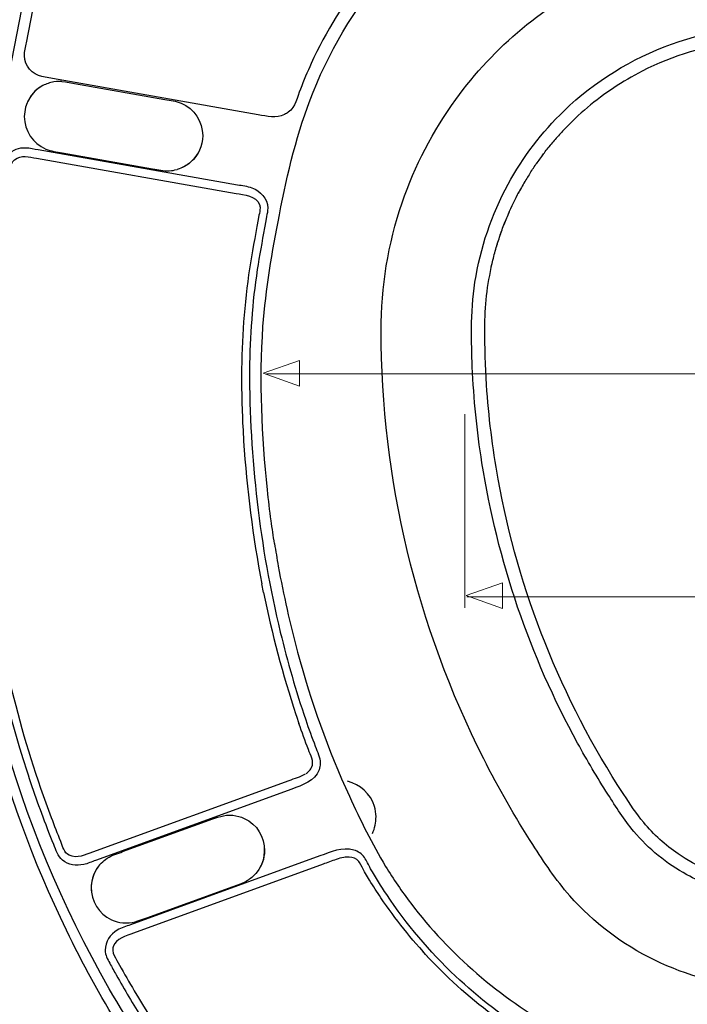
# Model space of a CAD drawing. Units: millimetres. Extents: x -41.4 to 41.4, y -40.2 to 40.2.
# Drawn here: x -29.5 to -6.2, y -21.1 to 13.3 of the extents above; entities that cross this region are included whole.
import ezdxf

# ---------------------------------------------------------------- set-up
doc = ezdxf.new("R2010")
doc.units = ezdxf.units.MM
doc.header["$MEASUREMENT"] = 0
doc.layers.add('Vrstva 1', color=7, linetype='Continuous')

msp = doc.modelspace()

# ---------------------------------------------------------------- linework, layer by layer
at = {"layer": 'Vrstva 1', "color": 250, "lineweight": 30}
for points, knots in [([(-30.3641, 9.9053), (-30.3641, 9.9053), (-30.3206, 10.2135), (-30.3206, 10.2135), (-30.3206, 10.2135), (-30.3206, 10.2135), (-27.1899, 32.4195), (-27.1899, 32.4195), (-27.1899, 32.4195), (-27.1899, 32.4195), (-27.1464, 32.7277), (-27.1464, 32.7277), (-27.1464, 32.7277), (-27.1464, 32.7277), (-27.1297, 32.8255), (-27.1297, 32.8255)], [0, 0, 0, 0, 0.2, 0.2, 0.2, 0.2, 0.4, 0.4, 0.4, 0.4, 0.6, 0.6, 0.6, 0.6, 1, 1, 1, 1]), ([(-29.2907, 12.4903), (-29.2907, 12.4903), (-26.703, 25.8096), (-26.703, 25.8096), (-26.703, 25.8096), (-26.703, 25.8096), (-26.644, 26.1136), (-26.644, 26.1136), (-26.644, 26.1136), (-26.644, 26.1136), (-26.6049, 26.2914), (-26.6049, 26.2914)], [0, 0, 0, 0, 0.25, 0.25, 0.25, 0.25, 0.5, 0.5, 0.5, 0.5, 1, 1, 1, 1]), ([(-3.205, 21.1964), (-4.9918, 21.2136), (-6.784, 21.1483), (-8.5254, 20.7097), (-8.5254, 20.7097), (-9.3435, 20.5035), (-10.1387, 20.216), (-10.9117, 19.8793), (-10.9117, 19.8793), (-11.6049, 19.5774), (-12.2831, 19.2378), (-12.9282, 18.8428), (-12.9282, 18.8428), (-13.8884, 18.2549), (-14.7778, 17.5611), (-15.612, 16.8069), (-15.612, 16.8069), (-16.2588, 16.2224), (-16.8655, 15.5862), (-17.4117, 14.9071), (-17.4117, 14.9071), (-18.1859, 13.9445), (-18.8434, 12.8837), (-19.3572, 11.76), (-19.3572, 11.76), (-19.4909, 11.4675), (-19.616, 11.1701), (-19.7315, 10.8702), (-19.7315, 10.8702), (-19.8406, 10.5874), (-19.8961, 10.2507), (-20.1568, 10.0618), (-20.1568, 10.0618), (-20.1981, 10.0319), (-20.2426, 10.0062), (-20.289, 9.9848), (-20.289, 9.9848), (-20.587, 9.8471), (-20.8917, 9.9184), (-21.2012, 9.9729)], [0, 0, 0, 0, 0.0909091, 0.0909091, 0.0909091, 0.0909091, 0.1818182, 0.1818182, 0.1818182, 0.1818182, 0.2727273, 0.2727273, 0.2727273, 0.2727273, 0.3636364, 0.3636364, 0.3636364, 0.3636364, 0.4545455, 0.4545455, 0.4545455, 0.4545455, 0.5454545, 0.5454545, 0.5454545, 0.5454545, 0.6363636, 0.6363636, 0.6363636, 0.6363636, 0.7272727, 0.7272727, 0.7272727, 0.7272727, 0.8181818, 0.8181818, 0.8181818, 0.8181818, 1, 1, 1, 1]), ([(-20.8864, -3.118), (-21.076, -1.2257), (-21.173, 0.6786), (-21.0379, 2.5786), (-21.0379, 2.5786), (-20.9444, 3.894), (-20.7145, 5.1906), (-20.4662, 6.4844), (-20.4662, 6.4844), (-20.1868, 7.9393), (-19.8428, 9.3812), (-19.2912, 10.7598), (-19.2912, 10.7598), (-18.623, 12.4298), (-17.6591, 13.9704), (-16.4539, 15.3061), (-16.4539, 15.3061), (-15.3793, 16.4969), (-14.1249, 17.5394), (-12.7507, 18.3673), (-12.7507, 18.3673), (-11.712, 18.9931), (-10.5867, 19.5012), (-9.434, 19.878), (-9.434, 19.878), (-8.2161, 20.2759), (-6.952, 20.4867), (-5.6756, 20.5764), (-5.6756, 20.5764), (-4.7638, 20.6402), (-3.8532, 20.6341), (-2.9401, 20.6392), (-2.9401, 20.6392), (-1.0036, 20.6501), (0.9547, 20.5247), (2.8145, 19.9452), (2.8145, 19.9452), (3.4036, 19.7617), (3.9812, 19.5383), (4.5457, 19.2897), (4.5457, 19.2897), (5.1383, 19.0285), (5.7193, 18.7392), (6.2753, 18.4066), (6.2753, 18.4066), (8.8791, 16.8494), (11.0697, 14.553), (12.4087, 11.8246), (12.4087, 11.8246), (12.872, 10.8803), (13.232, 9.888), (13.5134, 8.8752), (13.5134, 8.8752), (13.757, 7.9986), (13.9406, 7.1063), (14.108, 6.2122), (14.108, 6.2122), (14.268, 5.3577), (14.4272, 4.5012), (14.5285, 3.6372), (14.5285, 3.6372), (14.6407, 2.68), (14.6833, 1.7192), (14.6925, 0.7561), (14.6925, 0.7561), (14.6843, -0.4992), (14.6102, -1.7475), (14.4894, -2.997)], [0, 0, 0, 0, 0.0555556, 0.0555556, 0.0555556, 0.0555556, 0.1111111, 0.1111111, 0.1111111, 0.1111111, 0.1666667, 0.1666667, 0.1666667, 0.1666667, 0.2222222, 0.2222222, 0.2222222, 0.2222222, 0.2777778, 0.2777778, 0.2777778, 0.2777778, 0.3333333, 0.3333333, 0.3333333, 0.3333333, 0.3888889, 0.3888889, 0.3888889, 0.3888889, 0.4444444, 0.4444444, 0.4444444, 0.4444444, 0.5, 0.5, 0.5, 0.5, 0.5555556, 0.5555556, 0.5555556, 0.5555556, 0.6111111, 0.6111111, 0.6111111, 0.6111111, 0.6666667, 0.6666667, 0.6666667, 0.6666667, 0.7222222, 0.7222222, 0.7222222, 0.7222222, 0.7777778, 0.7777778, 0.7777778, 0.7777778, 0.8333333, 0.8333333, 0.8333333, 0.8333333, 0.8888889, 0.8888889, 0.8888889, 0.8888889, 1, 1, 1, 1]), ([(-28.7505, 11.3063), (-29.084, 11.3895), (-29.3524, 11.6768), (-29.3625, 12.0281), (-29.3625, 12.0281), (-29.367, 12.1808), (-29.3181, 12.3483), (-29.2907, 12.4903)], [0, 0, 0, 0, 0.3333333, 0.3333333, 0.3333333, 0.3333333, 1, 1, 1, 1]), ([(-28.3318, 11.1245), (-28.4704, 11.094), (-28.5976, 11.0587), (-28.7233, 10.9905), (-28.7233, 10.9905), (-29.1228, 10.7735), (-29.3564, 10.357), (-29.3643, 9.9108), (-29.3643, 9.9108), (-29.3542, 9.42), (-29.0706, 8.9711), (-28.611, 8.7782), (-28.611, 8.7782), (-28.4309, 8.7026), (-28.234, 8.6807), (-28.0436, 8.6472)], [0, 0, 0, 0, 0.2, 0.2, 0.2, 0.2, 0.4, 0.4, 0.4, 0.4, 0.6, 0.6, 0.6, 0.6, 1, 1, 1, 1]), ([(-21.2012, 9.9729), (-21.2012, 9.9729), (-28.3848, 11.2397), (-28.3848, 11.2397), (-28.3848, 11.2397), (-28.3848, 11.2397), (-28.6899, 11.2934), (-28.6899, 11.2934), (-28.6899, 11.2934), (-28.6899, 11.2934), (-28.7505, 11.3063), (-28.7505, 11.3063)], [0, 0, 0, 0, 0.25, 0.25, 0.25, 0.25, 0.5, 0.5, 0.5, 0.5, 1, 1, 1, 1]), ([(-28.057, 11.138), (-28.057, 11.138), (-27.9218, 11.1216), (-27.9218, 11.1216), (-27.9218, 11.1216), (-27.9218, 11.1216), (-27.6167, 11.0681), (-27.6167, 11.0681), (-27.6167, 11.0681), (-27.6167, 11.0681), (-24.46, 10.5115), (-24.46, 10.5115)], [0, 0, 0, 0, 0.25, 0.25, 0.25, 0.25, 0.5, 0.5, 0.5, 0.5, 1, 1, 1, 1]), ([(-28.7233, 10.9905), (-28.8279, 10.9254), (-28.8572, 10.9134), (-28.9501, 10.8309), (-28.9501, 10.8309), (-29.078, 10.717), (-29.1724, 10.5807), (-29.2499, 10.429)], [0, 0, 0, 0, 0.3333333, 0.3333333, 0.3333333, 0.3333333, 1, 1, 1, 1]), ([(-24.46, 10.5115), (-24.269, 10.4777), (-24.0716, 10.456), (-23.8912, 10.3798), (-23.8912, 10.3798), (-23.4328, 10.1866), (-23.1492, 9.7374), (-23.1394, 9.2477), (-23.1394, 9.2477), (-23.1454, 8.8941), (-23.2894, 8.5536), (-23.5615, 8.3199), (-23.5615, 8.3199), (-23.6671, 8.2295), (-23.78, 8.168), (-23.9048, 8.1091)], [0, 0, 0, 0, 0.2, 0.2, 0.2, 0.2, 0.4, 0.4, 0.4, 0.4, 0.6, 0.6, 0.6, 0.6, 1, 1, 1, 1]), ([(-31.1146, -2.9687), (-31.2708, -0.014), (-31.0937, 2.9619), (-30.5642, 5.8735), (-30.5642, 5.8735), (-30.4397, 6.5571), (-30.3058, 7.2388), (-30.1744, 7.921), (-30.1744, 7.921), (-30.1272, 8.1668), (-30.1065, 8.4019), (-29.927, 8.5878), (-29.927, 8.5878), (-29.7681, 8.7527), (-29.5384, 8.8346), (-29.3112, 8.8259), (-29.3112, 8.8259), (-29.1707, 8.8207), (-29.0154, 8.7823), (-28.8847, 8.7592)], [0, 0, 0, 0, 0.1666667, 0.1666667, 0.1666667, 0.1666667, 0.3333333, 0.3333333, 0.3333333, 0.3333333, 0.5, 0.5, 0.5, 0.5, 0.6666667, 0.6666667, 0.6666667, 0.6666667, 1, 1, 1, 1]), ([(-23.2537, 8.7295), (-23.3737, 8.4937), (-23.5453, 8.2965), (-23.7797, 8.1684), (-23.7797, 8.1684), (-23.8876, 8.1094), (-23.9198, 8.1037), (-24.0355, 8.0642)], [0, 0, 0, 0, 0.3333333, 0.3333333, 0.3333333, 0.3333333, 1, 1, 1, 1]), ([(-29.8937, 7.8671), (-29.8723, 7.9781), (-29.8581, 8.178), (-29.7891, 8.2986), (-29.7891, 8.2986), (-29.7659, 8.3389), (-29.7356, 8.3749), (-29.7003, 8.4052), (-29.7003, 8.4052), (-29.4817, 8.5922), (-29.1895, 8.4997), (-28.9383, 8.4555)], [0, 0, 0, 0, 0.25, 0.25, 0.25, 0.25, 0.5, 0.5, 0.5, 0.5, 1, 1, 1, 1]), ([(-24.8869, 8.0906), (-24.6958, 8.0568), (-24.5029, 8.0099), (-24.3074, 8.0196), (-24.3074, 8.0196), (-24.1844, 8.0258), (-24.1549, 8.0376), (-24.0355, 8.0642)], [0, 0, 0, 0, 0.3333333, 0.3333333, 0.3333333, 0.3333333, 1, 1, 1, 1]), ([(-21.9782, 7.2281), (-21.7007, 7.1792), (-21.283, 7.1565), (-21.1625, 6.8368), (-21.1625, 6.8368), (-21.1483, 6.7992), (-21.1422, 6.7614), (-21.1392, 6.7214), (-21.1392, 6.7214), (-21.1395, 6.6353), (-21.1624, 6.5522), (-21.1783, 6.4677)], [0, 0, 0, 0, 0.25, 0.25, 0.25, 0.25, 0.5, 0.5, 0.5, 0.5, 1, 1, 1, 1]), ([(-21.9245, 7.5321), (-21.7626, 7.5034), (-21.5864, 7.4847), (-21.4287, 7.4275), (-21.4287, 7.4275), (-21.1179, 7.3148), (-20.8859, 7.0543), (-20.8706, 6.7175), (-20.8706, 6.7175), (-20.8729, 6.6145), (-20.8945, 6.5206), (-20.9137, 6.418)], [0, 0, 0, 0, 0.25, 0.25, 0.25, 0.25, 0.5, 0.5, 0.5, 0.5, 1, 1, 1, 1]), ([(24.4159, 6.6707), (24.6627, 5.4077), (24.8634, 4.1377), (24.9924, 2.8567), (24.9924, 2.8567), (25.129, 1.5035), (25.1851, 0.1468), (25.1882, -1.2131), (25.1882, -1.2131), (25.1678, -3.0902), (25.037, -4.9608), (24.7596, -6.8182), (24.7596, -6.8182), (24.1264, -11.0563), (22.7913, -15.1855), (20.8275, -18.9939), (20.8275, -18.9939), (20.0046, -20.5903), (19.0854, -22.1502), (18.0155, -23.5941), (18.0155, -23.5941), (16.9392, -25.0465), (15.7113, -26.3875), (14.3605, -27.5882), (14.3605, -27.5882), (11.5409, -30.0947), (8.1773, -32.0037), (4.5721, -33.1186), (4.5721, -33.1186), (-0.5702, -34.7091), (-6.1596, -34.6699), (-11.2826, -33.0235), (-11.2826, -33.0235), (-13.8853, -32.1871), (-16.3574, -30.9273), (-18.5798, -29.3372), (-18.5798, -29.3372), (-20.6884, -27.8287), (-22.575, -26.0096), (-24.1542, -23.9534), (-24.1542, -23.9534), (-24.9858, -22.8705), (-25.7201, -21.7182), (-26.3994, -20.5347), (-26.3994, -20.5347), (-29.6955, -14.7903), (-31.5001, -8.2228), (-31.5944, -1.6003), (-31.5944, -1.6003), (-31.6205, 0.2372), (-31.5168, 2.077), (-31.283, 3.8997), (-31.283, 3.8997), (-31.1638, 4.8289), (-31.0053, 5.7515), (-30.8256, 6.6707)], [0, 0, 0, 0, 0.0666667, 0.0666667, 0.0666667, 0.0666667, 0.1333333, 0.1333333, 0.1333333, 0.1333333, 0.2, 0.2, 0.2, 0.2, 0.2666667, 0.2666667, 0.2666667, 0.2666667, 0.3333333, 0.3333333, 0.3333333, 0.3333333, 0.4, 0.4, 0.4, 0.4, 0.4666667, 0.4666667, 0.4666667, 0.4666667, 0.5333333, 0.5333333, 0.5333333, 0.5333333, 0.6, 0.6, 0.6, 0.6, 0.6666667, 0.6666667, 0.6666667, 0.6666667, 0.7333333, 0.7333333, 0.7333333, 0.7333333, 0.8, 0.8, 0.8, 0.8, 0.8666667, 0.8666667, 0.8666667, 0.8666667, 1, 1, 1, 1]), ([(-26.9831, -15.7655), (-27.2337, -15.8567), (-27.5283, -16.0059), (-27.7954, -15.875), (-27.7954, -15.875), (-27.9818, -15.7836), (-28.0206, -15.5752), (-28.0924, -15.396), (-28.0924, -15.396), (-28.2023, -15.122), (-28.3092, -14.847), (-28.4137, -14.571), (-28.4137, -14.571), (-28.9293, -13.208), (-29.366, -11.8135), (-29.7202, -10.4), (-29.7202, -10.4), (-30.1801, -8.5649), (-30.5127, -6.6985), (-30.702, -4.8156), (-30.702, -4.8156), (-30.9888, -1.9625), (-30.9509, 0.9186), (-30.5997, 3.7641), (-30.5997, 3.7641), (-30.4847, 4.6966), (-30.3278, 5.6224), (-30.1494, 6.5451)], [0, 0, 0, 0, 0.125, 0.125, 0.125, 0.125, 0.25, 0.25, 0.25, 0.25, 0.375, 0.375, 0.375, 0.375, 0.5, 0.5, 0.5, 0.5, 0.625, 0.625, 0.625, 0.625, 0.75, 0.75, 0.75, 0.75, 1, 1, 1, 1]), ([(-21.1783, 6.4677), (-21.1783, 6.4677), (-21.2063, 6.3175), (-21.2063, 6.3175), (-21.2063, 6.3175), (-21.2063, 6.3175), (-21.2512, 6.0743), (-21.2512, 6.0743)], [0, 0, 0, 0, 0.3333333, 0.3333333, 0.3333333, 0.3333333, 1, 1, 1, 1]), ([(-20.9137, 6.418), (-20.9137, 6.418), (-20.9417, 6.2684), (-20.9417, 6.2684), (-20.9417, 6.2684), (-20.9417, 6.2684), (-20.986, 6.026), (-20.986, 6.026)], [0, 0, 0, 0, 0.3333333, 0.3333333, 0.3333333, 0.3333333, 1, 1, 1, 1]), ([(-21.2512, 6.0743), (-21.3537, 5.5117), (-21.4571, 4.9484), (-21.5394, 4.3825), (-21.5394, 4.3825), (-21.72, 3.1407), (-21.7806, 1.8921), (-21.787, 0.6385), (-21.787, 0.6385), (-21.7767, -0.0491), (-21.7567, -0.7361), (-21.7127, -1.4226), (-21.7127, -1.4226), (-21.6059, -3.0938), (-21.3904, -4.7555), (-21.0794, -6.4009)], [0, 0, 0, 0, 0.2, 0.2, 0.2, 0.2, 0.4, 0.4, 0.4, 0.4, 0.6, 0.6, 0.6, 0.6, 1, 1, 1, 1]), ([(-20.986, 6.026), (-21.074, 5.5416), (-21.1604, 5.0568), (-21.236, 4.5702), (-21.236, 4.5702), (-21.4161, 3.4117), (-21.4885, 2.247), (-21.5112, 1.0757), (-21.5112, 1.0757), (-21.505, -2.0047), (-21.1598, -5.091), (-20.4334, -8.0865), (-20.4334, -8.0865), (-20.1832, -9.1179), (-19.8921, -10.1395), (-19.5491, -11.1441), (-19.5491, -11.1441), (-19.443, -11.4548), (-19.3308, -11.7636), (-19.2154, -12.0708), (-19.2154, -12.0708), (-19.1408, -12.2688), (-19.0432, -12.4559), (-19.0414, -12.6695), (-19.0414, -12.6695), (-19.0456, -12.7446), (-19.0571, -12.8167), (-19.0828, -12.8878), (-19.0828, -12.8878), (-19.2313, -13.2955), (-19.6613, -13.429), (-20.0307, -13.5634)], [0, 0, 0, 0, 0.1111111, 0.1111111, 0.1111111, 0.1111111, 0.2222222, 0.2222222, 0.2222222, 0.2222222, 0.3333333, 0.3333333, 0.3333333, 0.3333333, 0.4444444, 0.4444444, 0.4444444, 0.4444444, 0.5555556, 0.5555556, 0.5555556, 0.5555556, 0.6666667, 0.6666667, 0.6666667, 0.6666667, 0.7777778, 0.7777778, 0.7777778, 0.7777778, 1, 1, 1, 1]), ([(24.9767, 4.5192), (25.096, 3.6731), (25.1999, 2.825), (25.2708, 1.9733), (25.2708, 1.9733), (25.3955, 0.4767), (25.4302, -1.026), (25.3882, -2.5269), (25.3882, -2.5269), (25.2386, -7.8791), (23.9512, -13.2128), (21.6791, -18.0525), (21.6791, -18.0525), (21.1298, -19.2223), (20.5241, -20.3627), (19.8656, -21.4741), (19.8656, -21.4741), (19.2548, -22.505), (18.5936, -23.5054), (17.861, -24.4534), (17.861, -24.4534), (15.792, -27.1311), (13.2222, -29.3847), (10.324, -31.115), (10.324, -31.115), (8.5173, -32.1937), (6.5687, -33.0429), (4.56, -33.6597), (4.56, -33.6597), (2.0412, -34.4331), (-0.5814, -34.8116), (-3.2133, -34.8225), (-3.2133, -34.8225), (-5.8452, -34.8116), (-8.4678, -34.4331), (-10.9867, -33.6597), (-10.9867, -33.6597), (-12.9954, -33.0429), (-14.9439, -32.1937), (-16.7506, -31.115), (-16.7506, -31.115), (-19.6488, -29.3847), (-22.2187, -27.1311), (-24.2876, -24.4534), (-24.2876, -24.4534), (-25.0202, -23.5054), (-25.6814, -22.505), (-26.2922, -21.4741), (-26.2922, -21.4741), (-26.9507, -20.3627), (-27.5564, -19.2223), (-28.1056, -18.0525), (-28.1056, -18.0525), (-30.3779, -13.2129), (-31.6653, -7.8791), (-31.8148, -2.5269), (-31.8148, -2.5269), (-31.8568, -1.026), (-31.8221, 0.4767), (-31.6975, 1.9733), (-31.6975, 1.9733), (-31.6266, 2.825), (-31.5227, 3.6731), (-31.4034, 4.5192)], [0, 0, 0, 0, 0.0588235, 0.0588235, 0.0588235, 0.0588235, 0.1176471, 0.1176471, 0.1176471, 0.1176471, 0.1764706, 0.1764706, 0.1764706, 0.1764706, 0.2352941, 0.2352941, 0.2352941, 0.2352941, 0.2941176, 0.2941176, 0.2941176, 0.2941176, 0.3529412, 0.3529412, 0.3529412, 0.3529412, 0.4117647, 0.4117647, 0.4117647, 0.4117647, 0.4705882, 0.4705882, 0.4705882, 0.4705882, 0.5294118, 0.5294118, 0.5294118, 0.5294118, 0.5882353, 0.5882353, 0.5882353, 0.5882353, 0.6470588, 0.6470588, 0.6470588, 0.6470588, 0.7058824, 0.7058824, 0.7058824, 0.7058824, 0.7647059, 0.7647059, 0.7647059, 0.7647059, 0.8235294, 0.8235294, 0.8235294, 0.8235294, 0.8823529, 0.8823529, 0.8823529, 0.8823529, 1, 1, 1, 1]), ([(-28.5042, -15.0812), (-28.7788, -14.376), (-29.0331, -13.6623), (-29.2665, -12.9426), (-29.2665, -12.9426), (-29.964, -10.7911), (-30.4755, -8.5765), (-30.7907, -6.3369), (-30.7907, -6.3369), (-30.9306, -5.3429), (-31.0224, -4.3448), (-31.0947, -3.344)], [0, 0, 0, 0, 0.25, 0.25, 0.25, 0.25, 0.5, 0.5, 0.5, 0.5, 1, 1, 1, 1]), ([(-20.5051, -5.7843), (-20.3168, -6.792), (-20.1016, -7.793), (-19.8344, -8.783), (-19.8344, -8.783), (-19.3693, -10.506), (-18.7669, -12.1913), (-18.0235, -13.814), (-18.0235, -13.814), (-17.6421, -14.6468), (-17.2365, -15.4804), (-16.7597, -16.2637), (-16.7597, -16.2637), (-16.4897, -16.7073), (-16.1938, -17.1375), (-15.8802, -17.5514), (-15.8802, -17.5514), (-14.5221, -19.3445), (-12.7843, -20.8489), (-10.8127, -21.9325), (-10.8127, -21.9325), (-9.6741, -22.5584), (-8.4571, -23.0466), (-7.2026, -23.3851), (-7.2026, -23.3851), (-5.7573, -23.775), (-4.2682, -23.9528), (-2.772, -23.9158), (-2.772, -23.9158), (-1.5117, -23.8848), (-0.2546, -23.6804), (0.9583, -23.3394), (0.9583, -23.3394), (1.4439, -23.203), (1.9193, -23.0373), (2.393, -22.8641)], [0, 0, 0, 0, 0.1, 0.1, 0.1, 0.1, 0.2, 0.2, 0.2, 0.2, 0.3, 0.3, 0.3, 0.3, 0.4, 0.4, 0.4, 0.4, 0.5, 0.5, 0.5, 0.5, 0.6, 0.6, 0.6, 0.6, 0.7, 0.7, 0.7, 0.7, 0.8, 0.8, 0.8, 0.8, 1, 1, 1, 1]), ([(-19.8892, -10.9655), (-19.8892, -10.9655), (-19.8723, -11.0175), (-19.8723, -11.0175), (-19.8723, -11.0175), (-19.8723, -11.0175), (-19.7847, -11.2778), (-19.7847, -11.2778)], [0, 0, 0, 0, 0.3333333, 0.3333333, 0.3333333, 0.3333333, 1, 1, 1, 1]), ([(-19.5316, -13.0199), (-19.4887, -12.9884), (-19.4482, -12.9559), (-19.4132, -12.9159), (-19.4132, -12.9159), (-19.3848, -12.8831), (-19.3601, -12.8466), (-19.3417, -12.8074), (-19.3417, -12.8074), (-19.2421, -12.5962), (-19.3801, -12.3807), (-19.4544, -12.1849), (-19.4544, -12.1849), (-19.5687, -11.8838), (-19.6766, -11.581), (-19.7847, -11.2778)], [0, 0, 0, 0, 0.2, 0.2, 0.2, 0.2, 0.4, 0.4, 0.4, 0.4, 0.6, 0.6, 0.6, 0.6, 1, 1, 1, 1]), ([(-22.9213, -14.6536), (-22.6437, -14.5525), (-22.3889, -14.4499), (-22.0888, -14.4794), (-22.0888, -14.4794), (-21.9516, -14.493), (-21.8174, -14.53), (-21.6922, -14.5879), (-21.6922, -14.5879), (-21.2407, -14.7964), (-20.9857, -15.2418), (-20.981, -15.7256), (-20.981, -15.7256), (-20.9945, -15.9927), (-21.074, -16.2443), (-21.2401, -16.4577), (-21.2401, -16.4577), (-21.3155, -16.5545), (-21.3428, -16.5724), (-21.4329, -16.6548)], [0, 0, 0, 0, 0.1666667, 0.1666667, 0.1666667, 0.1666667, 0.3333333, 0.3333333, 0.3333333, 0.3333333, 0.5, 0.5, 0.5, 0.5, 0.6666667, 0.6666667, 0.6666667, 0.6666667, 1, 1, 1, 1]), ([(-28.3378, -15.4969), (-28.3378, -15.4969), (-28.3891, -15.3687), (-28.3891, -15.3687), (-28.3891, -15.3687), (-28.3891, -15.3687), (-28.5042, -15.0812), (-28.5042, -15.0812)], [0, 0, 0, 0, 0.3333333, 0.3333333, 0.3333333, 0.3333333, 1, 1, 1, 1]), ([(-26.8776, -16.0556), (-27.0071, -16.1027), (-27.1524, -16.1661), (-27.2927, -16.198), (-27.2927, -16.198), (-27.5461, -16.2558), (-27.8288, -16.2137), (-28.0318, -16.0439), (-28.0318, -16.0439), (-28.2021, -15.9015), (-28.2572, -15.6983), (-28.3378, -15.4969)], [0, 0, 0, 0, 0.25, 0.25, 0.25, 0.25, 0.5, 0.5, 0.5, 0.5, 1, 1, 1, 1]), ([(-26.684, -16.1525), (-26.5937, -16.0699), (-26.5741, -16.0449), (-26.4709, -15.9782), (-26.4709, -15.9782), (-26.3062, -15.8718), (-26.1156, -15.8162), (-25.9334, -15.7498)], [0, 0, 0, 0, 0.3333333, 0.3333333, 0.3333333, 0.3333333, 1, 1, 1, 1]), ([(-21.1615, -16.3436), (-21.103, -16.2347), (-21.0835, -16.2094), (-21.0443, -16.0913), (-21.0443, -16.0913), (-20.9905, -15.9287), (-20.9769, -15.7636), (-20.9857, -15.5935)], [0, 0, 0, 0, 0.3333333, 0.3333333, 0.3333333, 0.3333333, 1, 1, 1, 1]), ([(12.6399, -15.8982), (12.2892, -15.7706), (11.9074, -15.5999), (11.5247, -15.6797), (11.5247, -15.6797), (11.4654, -15.692), (11.4076, -15.7107), (11.3527, -15.7361), (11.3527, -15.7361), (11.0862, -15.8592), (11.0011, -16.122), (10.8641, -16.365), (10.8641, -16.365), (10.7336, -16.5966), (10.5934, -16.8236), (10.4488, -17.0468), (10.4488, -17.0468), (9.7337, -18.1503), (8.8853, -19.1712), (7.9317, -20.0767), (7.9317, -20.0767), (6.1732, -21.747), (4.0553, -22.9967), (1.7704, -23.7997), (1.7704, -23.7997), (0.294, -24.3184), (-1.2546, -24.6617), (-2.8241, -24.6815), (-2.8241, -24.6815), (-3.6016, -24.6913), (-4.3774, -24.6694), (-5.1483, -24.5605), (-5.1483, -24.5605), (-6.3297, -24.3939), (-7.487, -24.068), (-8.6014, -23.646), (-8.6014, -23.646), (-10.7196, -22.844), (-12.6806, -21.6505), (-14.3271, -20.0906), (-14.3271, -20.0906), (-15.2279, -19.237), (-16.0321, -18.2816), (-16.7223, -17.2505), (-16.7223, -17.2505), (-16.9201, -16.9547), (-17.1128, -16.6546), (-17.2858, -16.3436), (-17.2858, -16.3436), (-17.3576, -16.2151), (-17.4156, -16.0742), (-17.4999, -15.9529), (-17.4999, -15.9529), (-17.588, -15.8259), (-17.7226, -15.739), (-17.8698, -15.6958), (-17.8698, -15.6958), (-18.269, -15.579), (-18.6816, -15.7642), (-19.0496, -15.8982)], [0, 0, 0, 0, 0.0625, 0.0625, 0.0625, 0.0625, 0.125, 0.125, 0.125, 0.125, 0.1875, 0.1875, 0.1875, 0.1875, 0.25, 0.25, 0.25, 0.25, 0.3125, 0.3125, 0.3125, 0.3125, 0.375, 0.375, 0.375, 0.375, 0.4375, 0.4375, 0.4375, 0.4375, 0.5, 0.5, 0.5, 0.5, 0.5625, 0.5625, 0.5625, 0.5625, 0.625, 0.625, 0.625, 0.625, 0.6875, 0.6875, 0.6875, 0.6875, 0.75, 0.75, 0.75, 0.75, 0.8125, 0.8125, 0.8125, 0.8125, 0.875, 0.875, 0.875, 0.875, 1, 1, 1, 1]), ([(-26.6841, -16.1528), (-26.7643, -16.2451), (-26.7893, -16.2658), (-26.8533, -16.3708), (-26.8533, -16.3708), (-26.9801, -16.579), (-27.0245, -16.8017), (-27.0323, -17.042)], [0, 0, 0, 0, 0.3333333, 0.3333333, 0.3333333, 0.3333333, 1, 1, 1, 1]), ([(-17.6978, -16.0882), (-17.7758, -15.9834), (-17.9087, -15.9421), (-18.0347, -15.9376), (-18.0347, -15.9376), (-18.0964, -15.9355), (-18.1584, -15.9413), (-18.2194, -15.9518), (-18.2194, -15.9518), (-18.3102, -15.9675), (-18.3989, -15.9929), (-18.4861, -16.022), (-18.4861, -16.022), (-18.6398, -16.0733), (-18.7926, -16.133), (-18.9443, -16.1882)], [0, 0, 0, 0, 0.2, 0.2, 0.2, 0.2, 0.4, 0.4, 0.4, 0.4, 0.6, 0.6, 0.6, 0.6, 1, 1, 1, 1]), ([(-17.3196, -16.7505), (-17.3196, -16.7505), (-17.4917, -16.4581), (-17.4917, -16.4581), (-17.4917, -16.4581), (-17.4917, -16.4581), (-17.5821, -16.2933), (-17.5821, -16.2933), (-17.5821, -16.2933), (-17.5821, -16.2933), (-17.6725, -16.1285), (-17.6725, -16.1285), (-17.6725, -16.1285), (-17.6725, -16.1285), (-17.6978, -16.0882), (-17.6978, -16.0882)], [0, 0, 0, 0, 0.2, 0.2, 0.2, 0.2, 0.4, 0.4, 0.4, 0.4, 0.6, 0.6, 0.6, 0.6, 1, 1, 1, 1]), ([(-26.7747, -16.2568), (-26.845, -16.3584), (-26.8641, -16.3772), (-26.9171, -16.4897), (-26.9171, -16.4897), (-26.9919, -16.648), (-27.0242, -16.8143), (-27.033, -16.9877), (-27.033, -16.9877), (-27.0283, -17.4715), (-26.7734, -17.9171), (-26.3217, -18.1255), (-26.3217, -18.1255), (-26.1968, -18.183), (-26.0634, -18.2199), (-25.9265, -18.2337), (-25.9265, -18.2337), (-25.626, -18.2639), (-25.3707, -18.161), (-25.0926, -18.0597)], [0, 0, 0, 0, 0.1666667, 0.1666667, 0.1666667, 0.1666667, 0.3333333, 0.3333333, 0.3333333, 0.3333333, 0.5, 0.5, 0.5, 0.5, 0.6666667, 0.6666667, 0.6666667, 0.6666667, 1, 1, 1, 1]), ([(-25.0926, -18.0597), (-25.0926, -18.0597), (-22.0806, -16.9635), (-22.0806, -16.9635), (-22.0806, -16.9635), (-22.0806, -16.9635), (-21.7895, -16.8575), (-21.7895, -16.8575), (-21.7895, -16.8575), (-21.7895, -16.8575), (-21.6644, -16.804), (-21.6644, -16.804)], [0, 0, 0, 0, 0.25, 0.25, 0.25, 0.25, 0.5, 0.5, 0.5, 0.5, 1, 1, 1, 1]), ([(-7.2766, -24.2688), (-8.2621, -23.9758), (-9.2264, -23.6293), (-10.1556, -23.1868), (-10.1556, -23.1868), (-12.0668, -22.2764), (-13.804, -21.0094), (-15.2504, -19.4631), (-15.2504, -19.4631), (-15.8629, -18.808), (-16.4229, -18.104), (-16.9247, -17.3606), (-16.9247, -17.3606), (-17.0603, -17.1598), (-17.1926, -16.9569), (-17.3196, -16.7505)], [0, 0, 0, 0, 0.2, 0.2, 0.2, 0.2, 0.4, 0.4, 0.4, 0.4, 0.6, 0.6, 0.6, 0.6, 1, 1, 1, 1]), ([(-6.9714, -24.3503), (-6.1105, -24.5804), (-5.2263, -24.7378), (-4.3372, -24.8035), (-4.3372, -24.8035), (-3.9599, -24.8314), (-3.583, -24.8362), (-3.205, -24.8362), (-3.205, -24.8362), (-2.6797, -24.8361), (-2.1566, -24.8201), (-1.634, -24.7638), (-1.634, -24.7638), (-0.4526, -24.6361), (0.7094, -24.3505), (1.8317, -23.965), (1.8317, -23.965), (3.5978, -23.3587), (5.2663, -22.4854), (6.7513, -21.3517), (6.7513, -21.3517), (8.1402, -20.2916), (9.364, -19.015), (10.3646, -17.5825), (10.3646, -17.5825), (10.5844, -17.268), (10.7946, -16.9456), (10.9896, -16.615)], [0, 0, 0, 0, 0.125, 0.125, 0.125, 0.125, 0.25, 0.25, 0.25, 0.25, 0.375, 0.375, 0.375, 0.375, 0.5, 0.5, 0.5, 0.5, 0.625, 0.625, 0.625, 0.625, 0.75, 0.75, 0.75, 0.75, 1, 1, 1, 1]), ([(-25.6567, -18.3029), (-25.8088, -18.3584), (-25.9784, -18.4063), (-26.1207, -18.4907), (-26.1207, -18.4907), (-26.3724, -18.6397), (-26.5414, -18.8924), (-26.5459, -19.1877), (-26.5459, -19.1877), (-26.5367, -19.3644), (-26.4662, -19.4914), (-26.3819, -19.6459), (-26.3819, -19.6459), (-26.3079, -19.7821), (-26.233, -19.9178), (-26.1571, -20.0531), (-26.1571, -20.0531), (-25.8684, -20.5683), (-25.5683, -21.0768), (-25.2578, -21.5791), (-25.2578, -21.5791), (-23.8742, -23.8182), (-22.1536, -25.8364), (-20.1597, -27.5545), (-20.1597, -27.5545), (-17.5163, -29.8322), (-14.4141, -31.5971), (-11.0922, -32.6712), (-11.0922, -32.6712), (-6.1971, -34.2539), (-0.8208, -34.314), (4.1102, -32.8487), (4.1102, -32.8487), (6.5642, -32.1193), (8.9065, -31.0097), (11.0433, -29.6014), (11.0433, -29.6014), (13.1706, -28.1992), (15.0979, -26.4877), (16.7292, -24.5298), (16.7292, -24.5298), (17.4637, -23.6481), (18.1344, -22.7154), (18.7456, -21.7446), (18.7456, -21.7446), (18.8646, -21.5561), (18.9798, -21.3652), (19.095, -21.1744), (19.095, -21.1744), (19.1884, -21.0194), (19.2812, -20.8639), (19.3724, -20.7078), (19.3724, -20.7078), (19.547, -20.4091), (19.7181, -20.1084), (19.885, -19.8055), (19.885, -19.8055), (19.9631, -19.6634), (20.0623, -19.5209), (20.1088, -19.3637), (20.1088, -19.3637), (20.1864, -19.1029), (20.0895, -18.8265), (19.9014, -18.6381), (19.9014, -18.6381), (19.8378, -18.5743), (19.7652, -18.5206), (19.6865, -18.4771)], [0, 0, 0, 0, 0.0555556, 0.0555556, 0.0555556, 0.0555556, 0.1111111, 0.1111111, 0.1111111, 0.1111111, 0.1666667, 0.1666667, 0.1666667, 0.1666667, 0.2222222, 0.2222222, 0.2222222, 0.2222222, 0.2777778, 0.2777778, 0.2777778, 0.2777778, 0.3333333, 0.3333333, 0.3333333, 0.3333333, 0.3888889, 0.3888889, 0.3888889, 0.3888889, 0.4444444, 0.4444444, 0.4444444, 0.4444444, 0.5, 0.5, 0.5, 0.5, 0.5555556, 0.5555556, 0.5555556, 0.5555556, 0.6111111, 0.6111111, 0.6111111, 0.6111111, 0.6666667, 0.6666667, 0.6666667, 0.6666667, 0.7222222, 0.7222222, 0.7222222, 0.7222222, 0.7777778, 0.7777778, 0.7777778, 0.7777778, 0.8333333, 0.8333333, 0.8333333, 0.8333333, 0.8888889, 0.8888889, 0.8888889, 0.8888889, 1, 1, 1, 1]), ([(-25.5512, -18.5929), (-25.8104, -18.6872), (-26.1648, -18.7718), (-26.2623, -19.074), (-26.2623, -19.074), (-26.2754, -19.1141), (-26.2798, -19.1544), (-26.2804, -19.1964), (-26.2804, -19.1964), (-26.2714, -19.3283), (-26.1948, -19.4315), (-26.1322, -19.5461)], [0, 0, 0, 0, 0.25, 0.25, 0.25, 0.25, 0.5, 0.5, 0.5, 0.5, 1, 1, 1, 1]), ([(-15.5801, -19.1002), (-15.5801, -19.1002), (-15.4486, -19.2446), (-15.4486, -19.2446), (-15.4486, -19.2446), (-15.4486, -19.2446), (-15.2504, -19.4631), (-15.2504, -19.4631)], [0, 0, 0, 0, 0.3333333, 0.3333333, 0.3333333, 0.3333333, 1, 1, 1, 1]), ([(-26.0431, -19.7078), (-25.8759, -20.0104), (-25.7042, -20.3107), (-25.5292, -20.6088), (-25.5292, -20.6088), (-24.7717, -21.8995), (-23.935, -23.1378), (-22.9792, -24.2907), (-22.9792, -24.2907), (-19.9893, -27.8973), (-15.9975, -30.6612), (-11.5753, -32.2053), (-11.5753, -32.2053), (-10.4369, -32.6027), (-9.2677, -32.9175), (-8.0841, -33.1469), (-8.0841, -33.1469), (-7.4942, -33.2613), (-6.9008, -33.3478), (-6.3053, -33.4267)], [0, 0, 0, 0, 0.1666667, 0.1666667, 0.1666667, 0.1666667, 0.3333333, 0.3333333, 0.3333333, 0.3333333, 0.5, 0.5, 0.5, 0.5, 0.6666667, 0.6666667, 0.6666667, 0.6666667, 1, 1, 1, 1])]:
    msp.add_open_spline(points, degree=3, knots=knots, dxfattribs=at)
for points in [[(-31.4034, 4.5192), (-31.4034, 4.5192), (-27.4671, 32.4389), (-27.4671, 32.4389)], [(-30.8256, 6.6707), (-30.8256, 6.6707), (-27.0611, 25.9311), (-27.0611, 25.9311)], [(-28.057, 11.138), (-28.2407, 11.1392), (-28.1491, 11.1436), (-28.3318, 11.1245)], [(-28.8847, 8.7592), (-28.8847, 8.7592), (-21.9245, 7.5321), (-21.9245, 7.5321)], [(-28.0436, 8.6472), (-28.0436, 8.6472), (-24.8869, 8.0906), (-24.8869, 8.0906)], [(-28.9383, 8.4555), (-28.9383, 8.4555), (-21.9782, 7.2281), (-21.9782, 7.2281)], [(-20.7551, -4.1982), (-20.8014, -3.8383), (-20.8455, -3.4785), (-20.8864, -3.118)], [(-20.6369, -4.9967), (-20.6788, -4.7307), (-20.7168, -4.4646), (-20.7551, -4.1982)], [(-20.6369, -4.9967), (-20.5961, -5.2597), (-20.5502, -5.5218), (-20.5051, -5.7843)], [(-21.0221, -6.698), (-21.0221, -6.698), (-21.0794, -6.4009), (-21.0794, -6.4009)], [(-21.0221, -6.698), (-20.7205, -8.141), (-20.3577, -9.5668), (-19.8892, -10.9655)], [(-19.5716, -13.0457), (-19.7475, -13.1465), (-19.947, -13.2047), (-20.1361, -13.2736)], [(-20.1361, -13.2736), (-20.1361, -13.2736), (-26.9831, -15.7655), (-26.9831, -15.7655)], [(-20.0307, -13.5634), (-20.0307, -13.5634), (-26.8776, -16.0556), (-26.8776, -16.0556)], [(-25.9334, -15.7498), (-25.9334, -15.7498), (-22.9213, -14.6536), (-22.9213, -14.6536)], [(-19.0496, -15.8982), (-19.0496, -15.8982), (-25.6567, -18.3029), (-25.6567, -18.3029)], [(-18.9443, -16.1882), (-18.9443, -16.1882), (-25.5512, -18.5929), (-25.5512, -18.5929)], [(-21.4329, -16.6548), (-21.5818, -16.7628), (-21.5045, -16.7132), (-21.6644, -16.804)], [(-27.0323, -17.042), (-27.0323, -17.042), (-27.0283, -17.1198), (-27.0283, -17.1198)], [(-24.7157, -18.4093), (-24.7157, -18.4093), (-24.7122, -18.4133), (-24.7122, -18.4133)], [(-26.1322, -19.5461), (-26.1322, -19.5461), (-26.0431, -19.7078), (-26.0431, -19.7078)]]:
    msp.add_open_spline(points, degree=3, dxfattribs=at)
at = {"layer": 'Vrstva 1', "color": 250, "lineweight": 25}
for points, knots in [([(10.4823, 2.4427), (10.4734, 3.0511), (10.4445, 3.6562), (10.3651, 4.2599), (10.3651, 4.2599), (10.1773, 5.6845), (9.7624, 7.0775), (9.1433, 8.3741), (9.1433, 8.3741), (8.3606, 10.0135), (7.2525, 11.4888), (5.8965, 12.6975), (5.8965, 12.6975), (4.5981, 13.8548), (3.0806, 14.7618), (1.4447, 15.3542), (1.4447, 15.3542), (0.024, 15.8685), (-1.4845, 16.1457), (-2.9955, 16.1703), (-2.9955, 16.1703), (-5.1123, 16.2049), (-7.2334, 15.7408), (-9.1425, 14.8254), (-9.1425, 14.8254), (-11.1889, 13.8443), (-12.9812, 12.3488), (-14.3127, 10.5111), (-14.3127, 10.5111), (-15.111, 9.41), (-15.7448, 8.1868), (-16.1844, 6.8997), (-16.1844, 6.8997), (-16.6734, 5.4683), (-16.9216, 3.9551), (-16.9198, 2.4427), (-16.9198, 2.4427), (-16.9142, -2.7283), (-15.6761, -7.8954), (-13.3401, -12.5081), (-13.3401, -12.5081), (-12.8203, -13.5343), (-12.2512, -14.5346), (-11.6281, -15.5016), (-11.6281, -15.5016), (-11.2301, -16.1195), (-10.8253, -16.7356), (-10.338, -17.288), (-10.338, -17.288), (-8.6776, -19.1711), (-6.2832, -20.3378), (-3.7772, -20.4854), (-3.7772, -20.4854), (-2.7811, -20.5442), (-1.7729, -20.444), (-0.8078, -20.1905), (-0.8078, -20.1905), (0.1573, -19.9372), (1.0844, -19.5289), (1.9232, -18.9885), (1.9232, -18.9885), (2.7622, -18.4478), (3.517, -17.7719), (4.1465, -16.9973), (4.1465, -16.9973), (4.3863, -16.7024), (4.6008, -16.3903), (4.8132, -16.0755), (4.8132, -16.0755), (5.1302, -15.6052), (5.4358, -15.1266), (5.7277, -14.6405), (5.7277, -14.6405), (6.9652, -12.5803), (7.9804, -10.3831), (8.7438, -8.1043), (8.7438, -8.1043), (9.5148, -5.8027), (10.0398, -3.4198), (10.2961, -1.0056), (10.2961, -1.0056), (10.4179, 0.1411), (10.4679, 1.2904), (10.4823, 2.4427)], [0, 0, 0, 0, 0.0454545, 0.0454545, 0.0454545, 0.0454545, 0.0909091, 0.0909091, 0.0909091, 0.0909091, 0.1363636, 0.1363636, 0.1363636, 0.1363636, 0.1818182, 0.1818182, 0.1818182, 0.1818182, 0.2272727, 0.2272727, 0.2272727, 0.2272727, 0.2727273, 0.2727273, 0.2727273, 0.2727273, 0.3181818, 0.3181818, 0.3181818, 0.3181818, 0.3636364, 0.3636364, 0.3636364, 0.3636364, 0.4090909, 0.4090909, 0.4090909, 0.4090909, 0.4545455, 0.4545455, 0.4545455, 0.4545455, 0.5, 0.5, 0.5, 0.5, 0.5454545, 0.5454545, 0.5454545, 0.5454545, 0.5909091, 0.5909091, 0.5909091, 0.5909091, 0.6363636, 0.6363636, 0.6363636, 0.6363636, 0.6818182, 0.6818182, 0.6818182, 0.6818182, 0.7272727, 0.7272727, 0.7272727, 0.7272727, 0.7727273, 0.7727273, 0.7727273, 0.7727273, 0.8181818, 0.8181818, 0.8181818, 0.8181818, 0.8636364, 0.8636364, 0.8636364, 0.8636364, 0.9090909, 0.9090909, 0.9090909, 0.9090909, 1, 1, 1, 1]), ([(6.4257, -4.8123), (6.1988, -5.6777), (5.9529, -6.5367), (5.6591, -7.3823), (5.6591, -7.3823), (5.0371, -9.1726), (4.2446, -10.9061), (3.2966, -12.5474), (3.2966, -12.5474), (2.9603, -13.1296), (2.6062, -13.7012), (2.2318, -14.2598), (2.2318, -14.2598), (1.9957, -14.6116), (1.7552, -14.954), (1.4675, -15.2664), (1.4675, -15.2664), (1.0601, -15.7095), (0.5895, -16.0942), (0.0743, -16.4056), (0.0743, -16.4056), (-1.3067, -17.2402), (-2.9856, -17.5205), (-4.5629, -17.1799), (-4.5629, -17.1799), (-5.1515, -17.0527), (-5.7214, -16.8419), (-6.2508, -16.5551), (-6.2508, -16.5551), (-6.9568, -16.1728), (-7.5886, -15.6563), (-8.1037, -15.0403), (-8.1037, -15.0403), (-8.4414, -14.6362), (-8.7256, -14.1846), (-9.0086, -13.7415), (-9.0086, -13.7415), (-9.3805, -13.159), (-9.7325, -12.565), (-10.0648, -11.9589), (-10.0648, -11.9589), (-11.7297, -8.9218), (-12.8625, -5.5928), (-13.4007, -2.1712), (-13.4007, -2.1712), (-13.5748, -1.065), (-13.6873, 0.053), (-13.7372, 1.1717), (-13.7372, 1.1717), (-13.757, 1.6197), (-13.7621, 2.0677), (-13.767, 2.5159), (-13.767, 2.5159), (-13.7568, 3.0557), (-13.726, 3.5919), (-13.6435, 4.1262), (-13.6435, 4.1262), (-13.4586, 5.3234), (-13.0644, 6.4907), (-12.4857, 7.5552), (-12.4857, 7.5552), (-11.9712, 8.5011), (-11.3091, 9.3696), (-10.5333, 10.1162), (-10.5333, 10.1162), (-9.4659, 11.1435), (-8.1786, 11.9427), (-6.7842, 12.4435), (-6.7842, 12.4435), (-5.39, 12.9441), (-3.8884, 13.1468), (-2.4113, 13.0334), (-2.4113, 13.0334), (-1.2694, 12.9457), (-0.1435, 12.6687), (0.9101, 12.2205), (0.9101, 12.2205), (2.0879, 11.7192), (3.1732, 11.0041), (4.0957, 10.1162), (4.0957, 10.1162), (4.6775, 9.5564), (5.1962, 8.9272), (5.635, 8.2497), (5.635, 8.2497), (6.5137, 6.8927), (7.0744, 5.3316), (7.2599, 3.7256), (7.2599, 3.7256), (7.3715, 2.7591), (7.3334, 1.7774), (7.2792, 0.8084), (7.2792, 0.8084), (7.211, -0.4141), (7.0676, -1.6338), (6.8503, -2.8389), (6.8503, -2.8389), (6.731, -3.4994), (6.5828, -4.1533), (6.4273, -4.8059)], [0, 0, 0, 0, 0.0384615, 0.0384615, 0.0384615, 0.0384615, 0.0769231, 0.0769231, 0.0769231, 0.0769231, 0.1153846, 0.1153846, 0.1153846, 0.1153846, 0.1538462, 0.1538462, 0.1538462, 0.1538462, 0.1923077, 0.1923077, 0.1923077, 0.1923077, 0.2307692, 0.2307692, 0.2307692, 0.2307692, 0.2692308, 0.2692308, 0.2692308, 0.2692308, 0.3076923, 0.3076923, 0.3076923, 0.3076923, 0.3461538, 0.3461538, 0.3461538, 0.3461538, 0.3846154, 0.3846154, 0.3846154, 0.3846154, 0.4230769, 0.4230769, 0.4230769, 0.4230769, 0.4615385, 0.4615385, 0.4615385, 0.4615385, 0.5, 0.5, 0.5, 0.5, 0.5384615, 0.5384615, 0.5384615, 0.5384615, 0.5769231, 0.5769231, 0.5769231, 0.5769231, 0.6153846, 0.6153846, 0.6153846, 0.6153846, 0.6538462, 0.6538462, 0.6538462, 0.6538462, 0.6923077, 0.6923077, 0.6923077, 0.6923077, 0.7307692, 0.7307692, 0.7307692, 0.7307692, 0.7692308, 0.7692308, 0.7692308, 0.7692308, 0.8076923, 0.8076923, 0.8076923, 0.8076923, 0.8461538, 0.8461538, 0.8461538, 0.8461538, 0.8846154, 0.8846154, 0.8846154, 0.8846154, 0.9230769, 0.9230769, 0.9230769, 0.9230769, 1, 1, 1, 1]), ([(2.0724, 11.1023), (1.1887, 11.6356), (0.2401, 12.0471), (-0.7623, 12.2987), (-0.7623, 12.2987), (-3.1163, 12.8898), (-5.6545, 12.6005), (-7.8151, 11.4944), (-7.8151, 11.4944), (-8.494, 11.1467), (-9.1353, 10.7205), (-9.7185, 10.229), (-9.7185, 10.229), (-10.0109, 9.9825), (-10.2828, 9.7156), (-10.5505, 9.4427)], [0, 0, 0, 0, 0.2, 0.2, 0.2, 0.2, 0.4, 0.4, 0.4, 0.4, 0.6, 0.6, 0.6, 0.6, 1, 1, 1, 1]), ([(0.3437, -15.6656), (0.0577, -15.8917), (-0.2639, -16.082), (-0.5896, -16.2438), (-0.5896, -16.2438), (-1.0777, -16.4865), (-1.5994, -16.6611), (-2.1351, -16.7612), (-2.1351, -16.7612), (-3.662, -17.0462), (-5.2704, -16.7073), (-6.5524, -15.8306), (-6.5524, -15.8306), (-7.0024, -15.5229), (-7.4092, -15.1528), (-7.7578, -14.7337), (-7.7578, -14.7337), (-8.0149, -14.4248), (-8.2354, -14.0855), (-8.4553, -13.7495), (-8.4553, -13.7495), (-10.6333, -10.422), (-12.1325, -6.6549), (-12.8363, -2.7407), (-12.8363, -2.7407), (-13.0317, -1.6541), (-13.1667, -0.5549), (-13.2398, 0.5464), (-13.2398, 0.5464), (-13.2835, 1.2024), (-13.2981, 1.8588), (-13.3052, 2.5159), (-13.3052, 2.5159), (-13.2981, 2.898), (-13.2836, 3.2787), (-13.2403, 3.6589), (-13.2403, 3.6589), (-13.197, 4.0389), (-13.1252, 4.413), (-13.0461, 4.7869)], [0, 0, 0, 0, 0.0909091, 0.0909091, 0.0909091, 0.0909091, 0.1818182, 0.1818182, 0.1818182, 0.1818182, 0.2727273, 0.2727273, 0.2727273, 0.2727273, 0.3636364, 0.3636364, 0.3636364, 0.3636364, 0.4545455, 0.4545455, 0.4545455, 0.4545455, 0.5454545, 0.5454545, 0.5454545, 0.5454545, 0.6363636, 0.6363636, 0.6363636, 0.6363636, 0.7272727, 0.7272727, 0.7272727, 0.7272727, 0.8181818, 0.8181818, 0.8181818, 0.8181818, 1, 1, 1, 1]), ([(-17.2217, -15.1147), (-17.1346, -14.9259), (-17.0965, -14.7348), (-17.0933, -14.5272), (-17.0933, -14.5272), (-17.1, -14.4058), (-17.1144, -14.2886), (-17.1502, -14.1718), (-17.1502, -14.1718), (-17.2877, -13.7227), (-17.6488, -13.4087), (-18.0947, -13.2868)], [0, 0, 0, 0, 0.25, 0.25, 0.25, 0.25, 0.5, 0.5, 0.5, 0.5, 1, 1, 1, 1])]:
    msp.add_open_spline(points, degree=3, knots=knots, dxfattribs=at)
for points in [[(-10.5132, 9.4809), (-10.6128, 9.3754), (-10.7095, 9.2674), (-10.8074, 9.1605)], [(-10.7769, 9.1936), (-10.8706, 9.0865), (-10.9616, 8.977), (-11.0533, 8.8684)], [(-11.2629, 8.5998), (-11.347, 8.4868), (-11.4289, 8.3719), (-11.5114, 8.2578)], [(-11.2881, 8.5674), (-11.201, 8.679), (-11.1145, 8.7913), (-11.0256, 8.9015)], [(-11.7228, 7.9399), (-11.6452, 8.0565), (-11.568, 8.1737), (-11.4888, 8.2891)], [(-11.7027, 7.9697), (-11.7771, 7.852), (-11.8492, 7.7328), (-11.922, 7.6142)], [(-11.9046, 7.6423), (-11.986, 7.5016), (-12.0678, 7.3608), (-12.142, 7.2161)], [(-12.4795, 6.5105), (-12.3682, 6.7734), (-12.2387, 7.0274), (-12.1087, 7.2812)], [(-12.6273, 6.1486), (-12.57, 6.2991), (-12.506, 6.4468), (-12.4434, 6.5952)], [(-12.761, 5.7809), (-12.7084, 5.9365), (-12.649, 6.0896), (-12.5914, 6.2433)], [(-12.8804, 5.4085), (-12.833, 5.5689), (-12.7785, 5.727), (-12.7256, 5.8859)], [(-12.9854, 5.0318), (-12.943, 5.1968), (-12.8942, 5.36), (-12.8464, 5.5237)], [(-13.0756, 4.651), (-13.0389, 4.8209), (-12.9955, 4.9887), (-12.9532, 5.1573)]]:
    msp.add_open_spline(points, degree=3, dxfattribs=at)
at = {"layer": 'Vrstva 1', "color": 250, "lineweight": 9}
for points in [[(-19.7605, 0.5057), (-19.7605, 0.5057), (-19.7605, 0.5057), (-19.7605, 0.5057), (-19.7605, 0.5057), (-19.7605, 0.5057), (-19.7605, 0.5057), (-19.7605, 0.5057), (-19.7605, 0.5057), (-19.7605, 0.5057), (-21.0333, 0.9491), (-21.0333, 0.9491), (-21.0333, 0.9491), (-21.0333, 0.9491), (-19.7605, 1.3925), (-19.7605, 1.3925), (-19.7605, 1.3925), (-19.7605, 1.3925), (-19.7605, 1.3925), (-19.7605, 1.3925), (-19.7605, 1.3925), (-19.7605, 1.3925), (-19.7605, 1.3925), (-19.7605, 1.3925), (-19.7605, 1.3925), (-19.7605, 1.3925), (-19.7605, 0.5057), (-19.7605, 0.5057)], [(-12.6829, -7.2555), (-12.6829, -7.2555), (-12.6829, -7.2555), (-12.6829, -7.2555), (-12.6829, -7.2555), (-12.6829, -7.2555), (-12.6829, -7.2555), (-12.6829, -7.2555), (-12.6829, -7.2555), (-12.6829, -7.2555), (-13.9557, -6.8121), (-13.9557, -6.8121), (-13.9557, -6.8121), (-13.9557, -6.8121), (-12.6829, -6.3687), (-12.6829, -6.3687), (-12.6829, -6.3687), (-12.6829, -6.3687), (-12.6829, -6.3687), (-12.6829, -6.3687), (-12.6829, -6.3687), (-12.6829, -6.3687), (-12.6829, -6.3687), (-12.6829, -6.3687), (-12.6829, -6.3687), (-12.6829, -6.3687), (-12.6829, -7.2555), (-12.6829, -7.2555)]]:
    msp.add_open_spline(points, degree=3, knots=[0, 0, 0, 0, 0.125, 0.125, 0.125, 0.125, 0.25, 0.25, 0.25, 0.25, 0.375, 0.375, 0.375, 0.375, 0.5, 0.5, 0.5, 0.5, 0.625, 0.625, 0.625, 0.625, 0.75, 0.75, 0.75, 0.75, 1, 1, 1, 1], dxfattribs=at)
at = {"layer": 'Vrstva 1', "color": 250, "lineweight": 15}
for points in [[(13.8072, 0.9279), (13.8072, 0.9279), (-20.9099, 0.9279), (-20.9099, 0.9279)], [(-13.9948, -7.2414), (-13.9948, -7.2414), (-13.9948, -0.4823), (-13.9948, -0.4823)], [(7.2479, -6.8508), (7.2479, -6.8508), (-13.9319, -6.8508), (-13.9319, -6.8508)]]:
    msp.add_open_spline(points, degree=3, dxfattribs=at)

doc.saveas('drawing.dxf')
